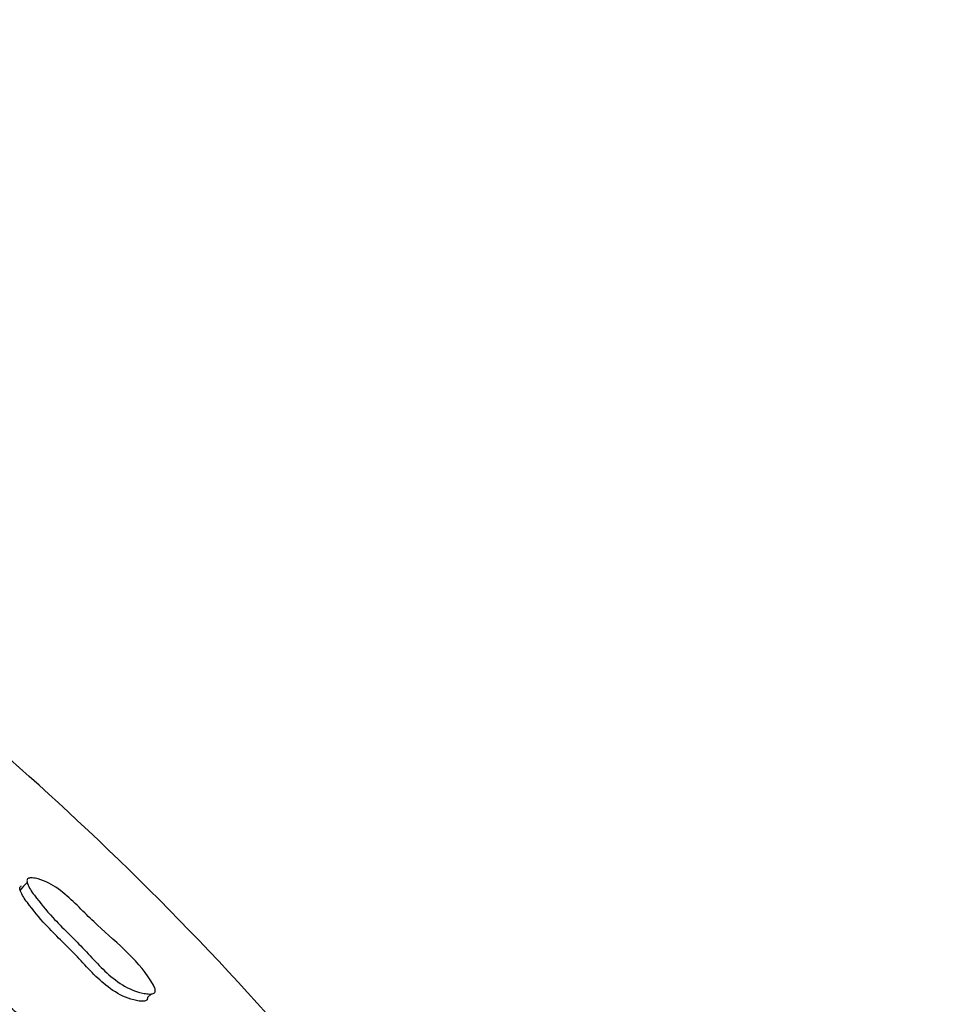
# Model space of a CAD drawing. Units: millimetres. Extents: x 13 to 1473, y 12 to 1047.
# Drawn here: x 502 to 514, y 522 to 536 of the extents above; entities that cross this region are included whole.
import ezdxf

# ---------------------------------------------------------------- set-up
doc = ezdxf.new("R2010")
doc.units = ezdxf.units.MM
doc.header["$LTSCALE"] = 5

msp = doc.modelspace()

# ---------------------------------------------------------------- linework, layer by layer
at = {"color": 7, "linetype": 'Continuous', "lineweight": 25}
msp.add_line((503.544, 522.607), (503.544, 522.607), dxfattribs=at)
at = {"color": 7, "linetype": 'Continuous', "lineweight": 25, "flags": 128}
for points in [[(501.822, 524.058), (501.774, 524.007), (501.727, 523.955)], [(503.44, 522.509), (503.492, 522.558), (503.495, 522.561)]]:
    msp.add_lwpolyline(points, dxfattribs=at)
at = {"color": 7, "linetype": 'Continuous', "lineweight": 25}
for radius, start, end in [(33, 16.6832, 163.3168), (30.55, 19.7888, 88.1476)]:
    msp.add_arc((475.231, 495.685), radius, start, end, dxfattribs=at)
for points, knots in [([(514.028, 505.159), (513.766, 506.181), (513.098, 508.786), (511.487, 512.714), (509.273, 516.789), (506.368, 520.914), (502.718, 524.88), (498.329, 528.434), (493.914, 531.122), (489.229, 533.236), (484.435, 534.695), (479.685, 535.489), (474.63, 535.76), (469.056, 535.333), (462.936, 533.889), (457.151, 531.513), (451.828, 528.278), (447.077, 524.261), (442.987, 519.562), (439.707, 514.272), (437.496, 509.421), (436.782, 506.275), (436.528, 505.159)], [0, 0, 0, 0, 0.02977, 0.075859, 0.119337, 0.160445, 0.217972, 0.270864, 0.319316, 0.363443, 0.415632, 0.460257, 0.499043, 0.558268, 0.617357, 0.675795, 0.734061, 0.792444, 0.850724, 0.909066, 0.967745, 1, 1, 1, 1]), ([(503.439, 522.509), (503.44, 522.507), (503.441, 522.499), (503.438, 522.486), (503.428, 522.472), (503.404, 522.461), (503.358, 522.458), (503.267, 522.471), (503.1, 522.522), (502.799, 522.714), (502.481, 523.089), (502.104, 523.438), (501.864, 523.73), (501.744, 523.896), (501.724, 523.966), (501.724, 523.987), (501.731, 524.003), (501.74, 524.008), (501.745, 524.011)], [0, 0, 0, 0, 0.0025396, 0.0114692, 0.0203679, 0.0303022, 0.0551305, 0.0880215, 0.1568994, 0.2814703, 0.5085608, 0.7338932, 0.8873473, 0.961002, 0.9726428, 0.9823407, 0.9909585, 1, 1, 1, 1]), ([(501.841, 524.113), (501.848, 524.115), (501.864, 524.119), (501.907, 524.118), (501.991, 524.101), (502.155, 524.037), (502.361, 523.882), (502.566, 523.677), (502.961, 523.289), (503.367, 522.978), (503.54, 522.634), (503.545, 522.603), (503.542, 522.584), (503.532, 522.571), (503.507, 522.558), (503.46, 522.555), (503.368, 522.568), (503.199, 522.616), (502.895, 522.808), (502.577, 523.185), (502.198, 523.536), (501.958, 523.829), (501.838, 523.996), (501.819, 524.067), (501.819, 524.088), (501.826, 524.105), (501.836, 524.11), (501.841, 524.113)], [0, 0, 0, 0, 0.005766, 0.012832, 0.031519, 0.064407, 0.126608, 0.186148, 0.241039, 0.465761, 0.4776, 0.482849, 0.487562, 0.492282, 0.497546, 0.510633, 0.527868, 0.563774, 0.628288, 0.745599, 0.862004, 0.941322, 0.97949, 0.985567, 0.990661, 0.995216, 1, 1, 1, 1]), ([(502.372, 521.35), (502.372, 521.348), (502.373, 521.34), (502.368, 521.326), (502.357, 521.311), (502.329, 521.296), (502.279, 521.288), (502.183, 521.295), (502.007, 521.334), (501.7, 521.519), (501.3, 521.993), (500.874, 522.369), (500.648, 522.698), (500.63, 522.771), (500.631, 522.791), (500.636, 522.803), (500.643, 522.813), (500.651, 522.818), (500.657, 522.821)], [0, 0, 0, 0, 0.001558, 0.010532, 0.019467, 0.029423, 0.054273, 0.087181, 0.155875, 0.280358, 0.507927, 0.887293, 0.96133, 0.972866, 0.982378, 0.986705, 0.990965, 1, 1, 1, 1]), ([(500.733, 522.902), (500.74, 522.905), (500.757, 522.91), (500.804, 522.911), (500.892, 522.898), (501.063, 522.841), (501.271, 522.692), (501.475, 522.491), (501.77, 522.221), (502.089, 521.9), (502.379, 521.624), (502.452, 521.457), (502.455, 521.424), (502.451, 521.404), (502.438, 521.388), (502.411, 521.373), (502.36, 521.365), (502.263, 521.371), (502.087, 521.41), (501.778, 521.595), (501.377, 522.071), (500.949, 522.448), (500.723, 522.778), (500.706, 522.852), (500.707, 522.872), (500.711, 522.884), (500.718, 522.894), (500.727, 522.899), (500.733, 522.902)], [0, 0, 0, 0, 0.005657, 0.012658, 0.031325, 0.064131, 0.126308, 0.18561, 0.240473, 0.370853, 0.466546, 0.478353, 0.483574, 0.488242, 0.492898, 0.498085, 0.511008, 0.52809, 0.563686, 0.628051, 0.745622, 0.941623, 0.979909, 0.985887, 0.990827, 0.993078, 0.995296, 1, 1, 1, 1])]:
    msp.add_open_spline(points, degree=3, knots=knots, dxfattribs=at)

doc.saveas('drawing.dxf')
